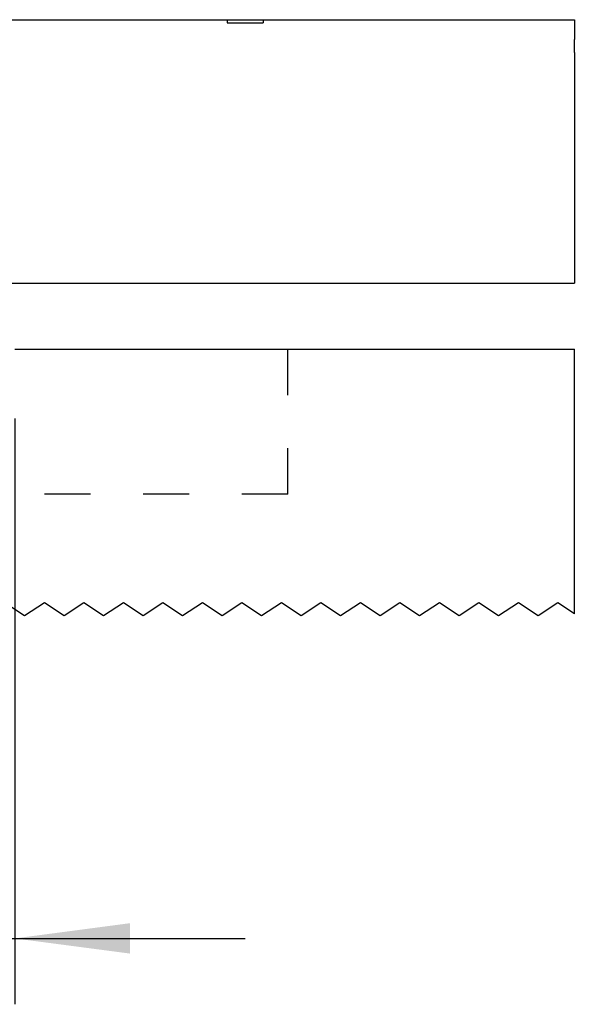
# Model space of a CAD drawing. Units: inches. Extents: x -245 to 165, y -95 to 196.
# Drawn here: x -148 to -131, y -17 to 13 of the extents above; entities that cross this region are included whole.
import ezdxf

# ---------------------------------------------------------------- set-up
doc = ezdxf.new("R2010")
doc.units = ezdxf.units.IN
doc.linetypes.add('DASHED', pattern=[15, 7, -8])
doc.linetypes.add('DOT_CENTER', pattern=[14, 12, -1, 0, -1])
doc.layers.add('1', color=7, linetype='Continuous')
doc.styles.add('CONVERTER_11', font='txt.shx', dxfattribs={"width": 0.9})
doc.dimstyles.new('ME10_DIM_10', dxfattribs={"dimtxt": 17.5, "dimasz": 17.5, "dimexe": 10, "dimexo": 0, "dimgap": 10, "dimtad": 1, "dimdsep": 46, "dimtxsty": 'CONVERTER_11', "dimsah": 1, "dimcen": 0.09, "dimclrd": 3, "dimclre": 3, "dimclrt": 4, "dimadec": 0, "dimazin": 0, "dimtfac": 1, "dimtdec": 4, "dimtix": 1, "dimtmove": 0, "dimatfit": 3, "dimfxl": 0, "dimtolj": 1, "dimtzin": 0, "dimarcsym": 0})

# ---------------------------------------------------------------- blocks, each defined once
blk = doc.blocks.new('10421-EP-70_12_Laufrohr-einfluegelig__1', base_point=(-1115.65, 25.64))
at = {"color": 1, "linetype": 'Continuous'}
for p, q in [((-877.92, 65.64), (-707.1, 65.64)), ((-707.1, 65.64), (-701.6, 65.64)), ((-701.6, 65.64), (-654.35, 65.64)), ((-654.35, 65.64), (-654.35, 64.84)), ((-654.35, 64.84), (-654.35, 62.99)), ((-654.35, 62.99), (-654.35, 62.64)), ((-654.35, 60.64), (-654.35, 62.64)), ((-654.35, 60.64), (-654.35, 33.64)), ((-654.35, 33.64), (-654.35, 26.44)), ((-876.72, 25.64), (-654.35, 25.64)), ((-654.35, 26.44), (-654.35, 25.64))]:
    blk.add_line(p, q, dxfattribs=at)
at = {"color": 3, "linetype": 'DASHED'}
for p, q in [((-707.1, 65.64), (-707.1, 65.14)), ((-707.1, 65.14), (-701.6, 65.14)), ((-701.6, 65.64), (-701.6, 65.14))]:
    blk.add_line(p, q, dxfattribs=at)
blk = doc.blocks.new('10421-EP-70_06_Holzfluegel-Muschelgriff-versenkt__2', base_point=(-1109.35, -24.84))
at = {"color": 1, "linetype": 'Continuous'}
for p, q in [((-739.35, 15.64), (-697.85, 15.64)), ((-697.85, 15.64), (-654.35, 15.64)), ((-654.35, -24.51), (-654.35, 15.64))]:
    blk.add_line(p, q, dxfattribs=at)
at = {"color": 3, "linetype": 'DASHED'}
for q in [(-697.85, 15.64), (-739.35, -6.36)]:
    blk.add_line((-697.85, -6.36), q, dxfattribs=at)
at = {"color": 3, "linetype": 'DOT_CENTER'}
for p, q in [((-737.85, -24.84), (-740.85, -22.84)), ((-734.85, -22.84), (-737.85, -24.84)), ((-731.85, -24.84), (-734.85, -22.84)), ((-728.85, -22.84), (-731.85, -24.84)), ((-725.85, -24.84), (-728.85, -22.84)), ((-722.85, -22.84), (-725.85, -24.84)), ((-719.85, -24.84), (-722.85, -22.84)), ((-716.85, -22.84), (-719.85, -24.84)), ((-713.85, -24.84), (-716.85, -22.84)), ((-710.85, -22.84), (-713.85, -24.84)), ((-707.85, -24.84), (-710.85, -22.84)), ((-704.85, -22.84), (-707.85, -24.84)), ((-701.85, -24.84), (-704.85, -22.84)), ((-698.85, -22.84), (-701.85, -24.84)), ((-695.85, -24.84), (-698.85, -22.84)), ((-692.85, -22.84), (-695.85, -24.84)), ((-689.85, -24.84), (-692.85, -22.84)), ((-686.85, -22.84), (-689.85, -24.84)), ((-683.85, -24.84), (-686.85, -22.84)), ((-680.85, -22.84), (-683.85, -24.84)), ((-677.85, -24.84), (-680.85, -22.84)), ((-674.85, -22.84), (-677.85, -24.84)), ((-671.85, -24.84), (-674.85, -22.84)), ((-668.85, -22.84), (-671.85, -24.84)), ((-665.85, -24.84), (-668.85, -22.84)), ((-662.85, -22.84), (-665.85, -24.84)), ((-659.85, -24.84), (-662.85, -22.84)), ((-656.85, -22.84), (-659.85, -24.84)), ((-654.35, -24.51), (-656.85, -22.84))]:
    blk.add_line(p, q, dxfattribs=at)
blk = doc.blocks.new('10421-EP-70_Perlan-140-Standard__22', base_point=(-1115.65, -24.84))
for name, p in [('10421-EP-70_12_Laufrohr-einfluegelig__1', (-1115.65, 25.64)), ('10421-EP-70_06_Holzfluegel-Muschelgriff-versenkt__2', (-1109.35, -24.84))]:
    blk.add_blockref(name, p)
blk = doc.blocks.new('*D101')
at = {"layer": '1', "color": 3, "linetype": 'Continuous'}
for p, q in [((-784.35, 51.49), (-784.35, -83.77)), ((-739.35, 5.14), (-739.35, -83.77)), ((-819.35, -73.77), (-784.35, -73.77)), ((-784.35, -73.77), (-739.35, -73.77)), ((-739.35, -73.77), (-704.35, -73.77))]:
    blk.add_line(p, q, dxfattribs=at)
at = {"layer": '1', "color": 3}
for points in [[(-801.85, -76.07), (-801.85, -71.46), (-784.35, -73.77)], [(-721.85, -71.46), (-721.85, -76.07), (-739.35, -73.77)]]:
    blk.add_solid(points, dxfattribs=at)
at = {"layer": '1', "color": 4, "insert": (-774.13, -63.77), "char_height": 17.5, "attachment_point": 7, "rotation": 0.0001, "line_spacing_factor": 0.60024, "style": 'CONVERTER_11'}
blk.add_mtext('45', dxfattribs=at)
blk = doc.blocks.new('Front32', base_point=(955.646, 1041.239))
blk.add_blockref('10421-EP-70_Perlan-140-Standard__22', (-1115.646, -24.839))
at = {"layer": '1'}
dim = blk.add_linear_dim(base=(-784.354, -73.767), p1=(-739.354, 5.139), p2=(-784.354, 51.489), dimstyle='ME10_DIM_10', dxfattribs=at)
dim.commit()
dim.dimension.update_dxf_attribs({"geometry": '*D101', "text_midpoint": (-761, -55.017), "text_rotation": 0.00014})

msp = doc.modelspace()

# ---------------------------------------------------------------- block references
at = {"xscale": 0.2, "yscale": 0.2, "zscale": 0.2}
msp.add_blockref('Front32', (191.129, 208.248), dxfattribs=at)

doc.saveas('drawing.dxf')
